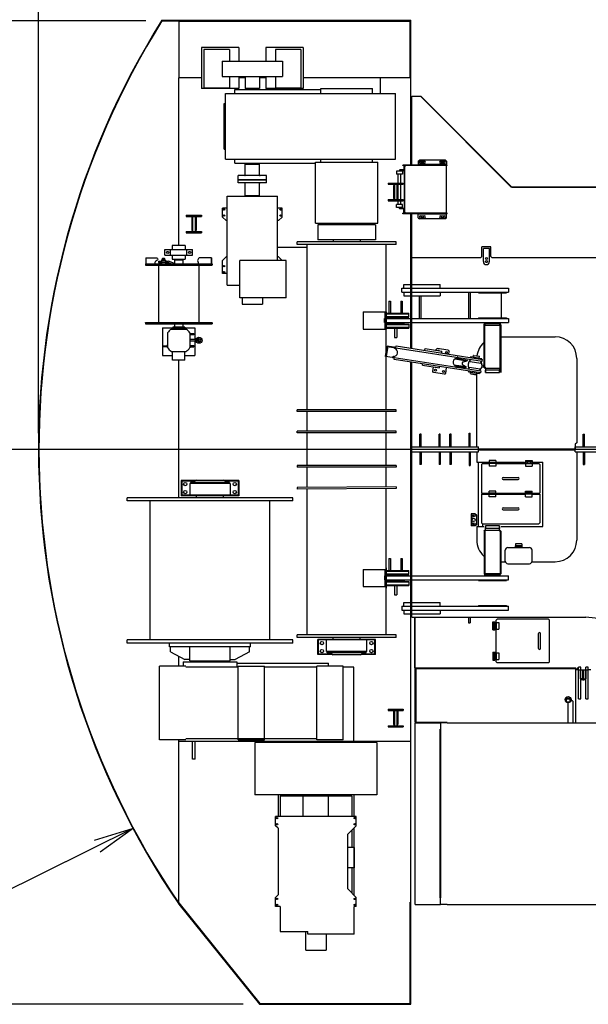
# Model space of a CAD drawing. Extents: x 4 to 424, y -16 to 281.
# Drawn here: x 156 to 184, y 207 to 256 of the extents above; entities that cross this region are included whole.
import ezdxf

# ---------------------------------------------------------------- set-up
doc = ezdxf.new("R2010")
doc.units = 0
doc.header["$LTSCALE"] = 20
doc.linetypes.add('CENTER', pattern=[2, 1.25, -0.25, 0.25, -0.25])
doc.layers.add('A0', color=7, linetype='CONTINUOUS')
doc.dimstyles.new('A004', dxfattribs={"dimtxt": 3.1, "dimasz": 2, "dimexe": 0.7, "dimexo": 0.8, "dimgap": 0.09, "dimtad": 1, "dimdec": 3, "dimlfac": 200, "dimdsep": 46, "dimtxsty": 'Standard', "dimcen": 0.09, "dimaunit": 1, "dimadec": 4, "dimazin": 2, "dimtfac": 0.903226, "dimtdec": 4, "dimtmove": 0, "dimatfit": 3, "dimfxl": 1, "dimtvp": 0.66129, "dimtolj": 1, "dimtzin": 0, "dimarcsym": 0})

msp = doc.modelspace()

# ---------------------------------------------------------------- linework, layer by layer
at = {"layer": 'A0', "color": 3, "linetype": 'Continuous'}
for p, q in [((157.024, 235.102), (157.024, 260.585)), ((162.343, 255.522), (151.451, 255.522)), ((163.135, 255.552), (163.974, 255.552)), ((163.143, 255.522), (163.974, 255.522)), ((163.974, 255.552), (175.474, 255.552)), ((163.974, 255.552), (163.974, 252.702)), ((163.974, 255.517), (175.439, 255.517)), ((175.439, 252.702), (175.439, 255.517)), ((175.474, 252.702), (175.474, 255.552)), ((165.109, 254.202), (165.109, 252.177)), ((166.949, 254.202), (165.109, 254.202)), ((166.949, 254.202), (166.949, 253.527)), ((170.139, 254.202), (168.299, 254.202)), ((168.299, 254.202), (168.299, 253.527)), ((170.139, 254.202), (170.139, 252.177)), ((165.224, 254.102), (165.224, 252.202)), ((166.484, 254.102), (165.224, 254.102)), ((166.484, 254.102), (166.484, 253.527)), ((170.024, 254.102), (168.764, 254.102)), ((168.764, 254.102), (168.764, 253.527)), ((170.024, 254.102), (170.024, 252.202)), ((166.124, 253.527), (169.124, 253.527)), ((166.124, 253.527), (166.124, 252.777)), ((169.124, 253.527), (169.124, 252.777)), ((165.109, 252.702), (163.974, 252.702)), ((163.974, 244.39), (163.974, 252.702)), ((165.109, 252.702), (163.974, 252.702)), ((163.974, 244.39), (163.974, 252.702)), ((166.124, 252.777), (169.124, 252.777)), ((166.484, 252.777), (166.484, 252.202)), ((166.949, 252.777), (166.949, 252.177)), ((167.274, 252.702), (166.949, 252.702)), ((167.274, 252.702), (166.949, 252.702)), ((167.274, 252.777), (167.274, 252.177)), ((167.974, 252.777), (167.974, 252.177)), ((168.299, 252.702), (167.974, 252.702)), ((168.299, 252.702), (167.974, 252.702)), ((168.299, 252.777), (168.299, 252.177)), ((168.764, 252.777), (168.764, 252.202)), ((175.474, 252.702), (170.139, 252.702)), ((175.474, 252.702), (170.139, 252.702)), ((173.974, 251.952), (173.974, 252.702)), ((175.474, 248.382), (175.474, 252.702)), ((175.474, 248.382), (175.474, 252.702)), ((165.224, 252.202), (166.484, 252.202)), ((168.764, 252.202), (170.024, 252.202)), ((166.949, 252.177), (165.109, 252.177)), ((166.299, 248.677), (166.299, 251.927)), ((166.299, 251.927), (174.724, 251.927)), ((166.754, 252.132), (171.014, 252.132)), ((166.754, 251.927), (166.754, 252.132)), ((167.974, 252.177), (167.274, 252.177)), ((167.461, 252.177), (167.461, 252.132)), ((167.786, 252.177), (167.786, 252.132)), ((170.139, 252.177), (168.299, 252.177)), ((171.014, 252.177), (173.584, 252.177)), ((171.014, 251.927), (171.014, 252.177)), ((173.584, 251.927), (173.584, 252.177)), ((174.724, 248.677), (174.724, 251.927)), ((175.524, 251.802), (175.974, 251.802)), ((175.524, 248.382), (175.524, 251.802)), ((175.958, 251.787), (180.458, 247.287)), ((175.974, 251.802), (180.474, 247.302)), ((166.229, 249.177), (166.229, 251.427)), ((166.229, 251.427), (166.299, 251.427)), ((166.229, 249.177), (166.299, 249.177)), ((166.299, 248.677), (174.724, 248.677)), ((166.754, 248.472), (166.754, 248.677)), ((166.754, 248.472), (170.749, 248.472)), ((167.274, 248.427), (167.974, 248.427)), ((167.274, 247.887), (167.274, 248.427)), ((167.461, 248.427), (167.461, 248.472)), ((167.786, 248.427), (167.786, 248.472)), ((167.974, 247.887), (167.974, 248.427)), ((170.749, 245.502), (170.749, 248.527)), ((170.749, 248.527), (173.849, 248.527)), ((171.014, 248.527), (171.014, 248.677)), ((173.584, 248.527), (173.584, 248.677)), ((173.849, 245.502), (173.849, 248.527)), ((177.274, 248.382), (175.074, 248.382)), ((175.074, 248.36), (175.074, 248.382)), ((177.274, 248.36), (175.074, 248.36)), ((175.134, 248.337), (175.134, 248.172)), ((175.164, 245.995), (175.164, 248.36)), ((175.18, 248.31), (175.164, 248.31)), ((175.18, 248.31), (175.23, 248.36)), ((175.18, 246.045), (175.18, 248.31)), ((175.849, 248.582), (175.899, 248.632)), ((175.849, 248.582), (175.849, 248.382)), ((177.249, 248.412), (175.849, 248.412)), ((177.199, 248.632), (175.899, 248.632)), ((175.949, 248.58), (176.149, 248.58)), ((175.949, 248.485), (176.149, 248.485)), ((176.949, 248.58), (177.149, 248.58)), ((176.949, 248.485), (177.149, 248.485)), ((177.199, 248.632), (177.249, 248.582)), ((177.249, 248.582), (177.249, 248.382)), ((177.249, 245.995), (177.249, 248.36)), ((177.274, 248.36), (177.274, 248.382)), ((168.324, 247.857), (166.924, 247.857)), ((166.924, 247.657), (166.924, 247.857)), ((168.324, 247.657), (168.324, 247.857)), ((174.772, 248.077), (174.772, 247.927)), ((175.072, 248.077), (174.772, 248.077)), ((175.072, 247.927), (174.772, 247.927)), ((174.854, 246.427), (174.854, 247.927)), ((174.914, 248.117), (174.914, 248.11)), ((174.914, 248.11), (175.164, 248.11)), ((175.101, 248.14), (174.936, 248.14)), ((174.99, 246.427), (174.99, 247.927)), ((175.072, 248.077), (175.072, 247.927)), ((168.324, 247.657), (166.924, 247.657)), ((166.924, 247.497), (166.924, 247.637)), ((168.324, 247.637), (166.924, 247.637)), ((168.324, 247.497), (166.924, 247.497)), ((167.274, 246.867), (167.274, 247.467)), ((167.974, 246.867), (167.974, 247.467)), ((168.324, 247.497), (168.324, 247.637)), ((174.349, 247.487), (174.349, 247.427)), ((174.349, 247.487), (175.099, 247.487)), ((174.349, 247.427), (175.099, 247.427)), ((174.616, 247.377), (174.616, 246.727)), ((174.616, 247.377), (174.661, 247.377)), ((174.661, 247.427), (174.661, 246.677)), ((174.786, 247.427), (174.786, 246.677)), ((174.786, 247.377), (174.831, 247.377)), ((174.831, 247.377), (174.831, 246.727)), ((175.099, 247.487), (175.099, 247.427)), ((166.374, 242.437), (166.374, 246.842)), ((166.374, 246.842), (168.874, 246.842)), ((167.274, 246.867), (167.974, 246.867)), ((167.424, 246.842), (167.424, 246.867)), ((167.824, 246.842), (167.824, 246.867)), ((168.874, 243.647), (168.874, 246.842)), ((180.464, 247.28), (206.514, 247.28)), ((180.474, 247.302), (206.524, 247.302)), ((174.349, 246.677), (175.099, 246.677)), ((174.349, 246.677), (174.349, 246.617)), ((174.349, 246.617), (175.099, 246.617)), ((174.616, 246.727), (174.661, 246.727)), ((174.772, 246.277), (174.772, 246.427)), ((175.072, 246.427), (174.772, 246.427)), ((174.786, 246.727), (174.831, 246.727)), ((175.072, 246.277), (175.072, 246.427)), ((175.099, 246.677), (175.099, 246.617)), ((164.349, 245.892), (164.349, 245.832)), ((164.349, 245.892), (165.099, 245.892)), ((165.099, 245.892), (165.099, 245.832)), ((166.149, 245.802), (166.149, 246.252)), ((166.374, 246.252), (166.149, 246.252)), ((169.099, 246.252), (168.874, 246.252)), ((169.099, 245.802), (169.099, 246.252)), ((175.072, 246.277), (174.772, 246.277)), ((174.914, 246.237), (174.914, 246.245)), ((174.914, 246.245), (175.164, 246.245)), ((175.101, 246.215), (174.936, 246.215)), ((177.274, 245.995), (175.074, 245.995)), ((175.074, 245.972), (175.074, 245.995)), ((177.274, 245.972), (175.074, 245.972)), ((175.134, 246.017), (175.134, 246.182)), ((175.18, 246.045), (175.164, 246.045)), ((175.18, 246.045), (175.23, 245.995)), ((175.474, 239.306), (175.474, 245.972)), ((175.474, 239.306), (175.474, 245.972)), ((175.524, 239.298), (175.524, 245.972)), ((175.849, 245.772), (175.849, 245.972)), ((177.249, 245.942), (175.849, 245.942)), ((175.949, 245.87), (176.149, 245.87)), ((176.949, 245.87), (177.149, 245.87)), ((177.249, 245.772), (177.249, 245.972)), ((177.274, 245.972), (177.274, 245.995)), ((164.349, 245.832), (165.099, 245.832)), ((164.616, 245.782), (164.616, 245.132)), ((164.616, 245.782), (164.661, 245.782)), ((164.661, 245.832), (164.661, 245.082)), ((164.786, 245.832), (164.786, 245.082)), ((164.786, 245.782), (164.831, 245.782)), ((164.831, 245.782), (164.831, 245.132)), ((166.324, 245.627), (166.149, 245.802)), ((166.374, 245.627), (166.324, 245.627)), ((168.924, 245.627), (168.874, 245.627)), ((168.924, 245.627), (169.099, 245.802)), ((170.749, 245.502), (173.849, 245.502)), ((170.874, 245.427), (170.874, 244.677)), ((173.724, 245.427), (170.874, 245.427)), ((173.724, 245.427), (173.724, 244.677)), ((175.849, 245.772), (175.899, 245.722)), ((177.199, 245.722), (175.899, 245.722)), ((175.949, 245.775), (176.149, 245.775)), ((176.949, 245.775), (177.149, 245.775)), ((177.199, 245.722), (177.249, 245.772)), ((164.349, 245.082), (165.099, 245.082)), ((164.349, 245.082), (164.349, 245.022)), ((164.349, 245.022), (165.099, 245.022)), ((164.616, 245.132), (164.661, 245.132)), ((164.786, 245.132), (164.831, 245.132)), ((165.099, 245.082), (165.099, 245.022)), ((169.849, 244.452), (169.849, 244.577)), ((174.749, 244.577), (169.849, 244.577)), ((174.749, 244.452), (169.849, 244.452)), ((170.341, 236.252), (170.341, 244.452)), ((173.724, 244.677), (170.874, 244.677)), ((171.624, 244.677), (171.624, 244.577)), ((172.974, 244.677), (172.974, 244.577)), ((174.256, 239.111), (174.256, 244.452)), ((174.749, 244.452), (174.749, 244.577)), ((164.299, 244.39), (163.649, 244.39)), ((163.649, 244.39), (163.649, 244.19)), ((163.649, 243.915), (163.649, 243.715)), ((164.299, 244.39), (164.299, 244.19)), ((164.299, 243.915), (164.299, 243.715)), ((170.341, 244.302), (168.874, 244.302)), ((178.999, 243.847), (178.999, 244.322)), ((179.449, 244.322), (178.999, 244.322)), ((179.074, 243.597), (179.074, 244.247)), ((179.374, 244.247), (179.074, 244.247)), ((179.374, 243.597), (179.374, 244.247)), ((179.449, 243.847), (179.449, 244.322)), ((162.324, 243.487), (162.329, 243.492)), ((162.324, 243.487), (162.324, 243.432)), ((162.324, 243.432), (162.329, 243.427)), ((162.329, 243.492), (165.624, 243.492)), ((162.329, 243.427), (165.624, 243.427)), ((162.349, 243.792), (162.895, 243.792)), ((162.349, 243.792), (162.349, 243.492)), ((162.969, 243.419), (162.969, 240.585)), ((162.974, 243.615), (162.974, 243.552)), ((162.974, 243.615), (163.124, 243.615)), ((162.974, 243.552), (163.124, 243.552)), ((163.124, 243.675), (163.324, 243.675)), ((163.124, 243.675), (163.124, 243.595)), ((163.124, 243.595), (163.324, 243.595)), ((163.124, 243.572), (163.324, 243.572)), ((163.124, 243.572), (163.124, 243.492)), ((163.154, 243.695), (163.154, 243.735)), ((163.154, 243.695), (163.294, 243.695)), ((163.154, 243.675), (163.154, 243.695)), ((163.276, 243.745), (163.172, 243.745)), ((163.189, 243.735), (163.189, 243.695)), ((163.258, 243.735), (163.258, 243.695)), ((163.293, 243.695), (163.293, 243.735)), ((163.294, 243.695), (163.294, 243.675)), ((163.324, 243.675), (163.324, 243.595)), ((163.324, 243.615), (163.472, 243.615)), ((163.324, 243.572), (163.324, 243.492)), ((163.324, 243.552), (163.469, 243.552)), ((163.469, 243.552), (163.633, 243.492)), ((163.761, 243.51), (163.472, 243.615)), ((163.649, 243.715), (164.299, 243.715)), ((163.761, 243.684), (163.764, 243.687)), ((163.761, 243.687), (163.761, 243.487)), ((163.761, 243.684), (163.761, 243.492)), ((163.764, 243.687), (164.186, 243.687)), ((163.786, 243.697), (163.786, 243.715)), ((163.786, 243.715), (163.786, 243.695)), ((164.161, 243.697), (164.161, 243.715)), ((164.161, 243.695), (164.161, 243.715)), ((164.186, 243.687), (164.186, 243.492)), ((164.186, 243.687), (164.186, 243.487)), ((164.979, 243.419), (164.979, 240.585)), ((165.599, 243.792), (164.983, 243.792)), ((165.576, 243.792), (165.576, 243.492)), ((165.599, 243.792), (165.599, 243.492)), ((165.624, 243.487), (165.619, 243.492)), ((165.624, 243.432), (165.619, 243.427)), ((165.624, 243.487), (165.624, 243.432)), ((166.149, 243.652), (166.324, 243.827)), ((166.149, 243.002), (166.149, 243.652)), ((166.374, 243.827), (166.324, 243.827)), ((166.999, 241.797), (166.999, 243.647)), ((169.299, 243.647), (166.999, 243.647)), ((168.924, 243.827), (168.874, 243.827)), ((169.099, 243.652), (168.924, 243.827)), ((169.099, 243.647), (169.099, 243.652)), ((169.299, 241.797), (169.299, 243.647)), ((175.524, 242.457), (175.524, 243.872)), ((175.524, 243.797), (178.949, 243.797)), ((178.999, 243.847), (178.949, 243.797)), ((179.499, 243.797), (179.449, 243.847)), ((179.499, 243.797), (184.949, 243.797)), ((166.374, 243.002), (166.149, 243.002)), ((175.124, 242.277), (175.124, 242.457)), ((175.124, 242.457), (176.924, 242.457)), ((176.924, 242.277), (176.924, 242.457)), ((166.374, 242.437), (166.999, 242.437)), ((175.024, 242.277), (180.324, 242.277)), ((175.024, 242.077), (175.024, 242.277)), ((175.024, 242.077), (180.324, 242.077)), ((175.124, 242.077), (175.124, 241.897)), ((176.924, 242.077), (176.924, 241.897)), ((178.354, 240.777), (178.354, 242.077)), ((178.434, 240.777), (178.434, 242.077)), ((178.824, 242.047), (178.824, 242.077)), ((178.824, 242.047), (180.224, 242.047)), ((179.974, 240.807), (179.974, 242.047)), ((180.224, 242.047), (180.224, 242.077)), ((180.324, 242.277), (180.324, 242.077)), ((169.299, 241.797), (166.999, 241.797)), ((167.124, 241.797), (167.124, 241.497)), ((167.124, 241.497), (168.124, 241.497)), ((168.124, 241.797), (168.124, 241.497)), ((174.394, 241.637), (174.394, 241.012)), ((174.394, 241.637), (174.474, 241.637)), ((174.474, 241.637), (174.474, 241.012)), ((174.974, 241.637), (174.974, 241.012)), ((174.974, 241.637), (175.054, 241.637)), ((175.054, 241.637), (175.054, 241.012)), ((175.124, 241.897), (176.924, 241.897)), ((175.524, 240.777), (175.524, 241.897)), ((175.914, 240.777), (175.914, 241.897)), ((175.994, 240.777), (175.994, 241.897)), ((173.112, 241.102), (174.258, 241.102)), ((173.112, 241.102), (173.112, 240.252)), ((174.191, 241.102), (174.191, 240.252)), ((174.256, 241.052), (175.374, 241.052)), ((174.258, 241.102), (174.258, 240.252)), ((174.258, 241.012), (175.374, 241.012)), ((175.374, 240.872), (175.374, 241.052)), ((175.374, 240.852), (175.374, 241.012)), ((162.324, 240.572), (162.329, 240.577)), ((162.324, 240.572), (162.324, 240.517)), ((162.324, 240.517), (162.329, 240.512)), ((162.329, 240.577), (165.624, 240.577)), ((162.329, 240.512), (165.624, 240.512)), ((163.761, 240.512), (163.761, 240.35)), ((164.186, 240.512), (164.186, 240.347)), ((165.624, 240.572), (165.619, 240.577)), ((165.624, 240.517), (165.619, 240.512)), ((165.624, 240.572), (165.624, 240.517)), ((174.174, 240.777), (180.324, 240.777)), ((174.174, 240.577), (174.174, 240.777)), ((174.174, 240.577), (180.324, 240.577)), ((174.256, 240.872), (175.374, 240.872)), ((174.258, 240.852), (175.374, 240.852)), ((174.258, 240.502), (175.374, 240.502)), ((174.299, 240.837), (175.149, 240.837)), ((174.299, 240.777), (174.299, 240.837)), ((174.299, 240.517), (174.299, 240.577)), ((174.299, 240.517), (175.149, 240.517)), ((175.149, 240.777), (175.149, 240.837)), ((175.149, 240.517), (175.149, 240.577)), ((175.374, 240.502), (175.374, 240.342)), ((175.524, 239.298), (175.524, 240.577)), ((178.824, 240.807), (178.824, 240.777)), ((178.824, 240.807), (180.224, 240.807)), ((179.118, 240.477), (179.152, 240.527)), ((179.141, 240.477), (179.175, 240.527)), ((179.149, 240.577), (179.149, 240.452)), ((179.154, 240.527), (179.896, 240.527)), ((179.174, 240.577), (179.874, 240.577)), ((179.174, 240.527), (179.174, 240.577)), ((179.907, 240.477), (179.873, 240.527)), ((179.874, 240.527), (179.874, 240.577)), ((179.93, 240.477), (179.896, 240.527)), ((179.899, 240.577), (179.899, 240.452)), ((180.224, 240.807), (180.224, 240.777)), ((180.324, 240.777), (180.324, 240.577)), ((163.761, 240.35), (163.764, 240.347)), ((173.112, 240.252), (174.258, 240.252)), ((174.256, 240.482), (175.374, 240.482)), ((174.256, 240.302), (175.374, 240.302)), ((174.258, 240.342), (175.374, 240.342)), ((174.669, 240.342), (174.669, 239.842)), ((174.779, 240.342), (174.779, 239.842)), ((175.374, 240.482), (175.374, 240.302)), ((179.141, 240.477), (179.118, 240.477)), ((179.118, 238.367), (179.118, 240.477)), ((179.141, 238.367), (179.141, 240.477)), ((179.149, 240.452), (179.899, 240.452)), ((179.907, 238.367), (179.907, 240.477)), ((179.907, 240.477), (179.93, 240.477)), ((179.93, 238.367), (179.93, 240.477)), ((179.953, 238.102), (179.953, 240.452)), ((164.834, 239.742), (164.529, 239.742)), ((164.834, 239.662), (164.529, 239.662)), ((174.669, 239.842), (174.779, 239.842)), ((179.953, 239.877), (182.624, 239.877)), ((174.224, 238.902), (174.302, 239.408)), ((174.253, 238.914), (174.327, 239.388)), ((174.275, 238.91), (174.348, 239.385)), ((174.3, 239.392), (179.018, 238.658)), ((174.741, 239.34), (174.302, 239.408)), ((174.662, 239.346), (174.658, 239.32)), ((174.738, 239.324), (174.753, 239.418)), ((174.753, 239.418), (179.033, 238.752)), ((176.169, 239.212), (176.182, 239.291)), ((176.182, 239.296), (177.022, 239.165)), ((176.726, 239.211), (176.732, 239.249)), ((176.789, 239.291), (176.732, 239.249)), ((177.332, 239.206), (176.789, 239.291)), ((177.009, 239.081), (177.022, 239.16)), ((177.332, 239.206), (177.374, 239.149)), ((177.353, 239.013), (177.374, 239.149)), ((163.974, 231.902), (163.974, 238.707)), ((163.974, 231.902), (163.974, 238.707)), ((174.662, 238.834), (174.224, 238.902)), ((174.226, 238.918), (178.944, 238.184)), ((174.256, 236.252), (174.256, 238.897)), ((174.585, 238.852), (174.589, 238.878)), ((174.65, 238.756), (174.664, 238.85)), ((178.93, 238.09), (174.65, 238.756)), ((175.474, 219.827), (175.474, 238.628)), ((175.474, 219.827), (175.474, 238.628)), ((175.524, 228.027), (175.524, 238.62)), ((175.524, 225.977), (175.524, 238.62)), ((177.657, 238.774), (178.259, 238.68)), ((177.738, 238.807), (178.274, 238.723)), ((177.809, 238.856), (177.805, 238.83)), ((178.084, 238.636), (178.246, 238.674)), ((178.274, 238.723), (178.271, 238.701)), ((178.411, 238.657), (178.425, 238.751)), ((178.411, 238.657), (178.954, 238.572)), ((178.44, 238.844), (178.447, 238.889)), ((178.447, 238.889), (178.99, 238.804)), ((178.593, 238.95), (178.581, 238.941)), ((178.593, 238.95), (178.87, 238.907)), ((178.87, 238.907), (178.878, 238.895)), ((178.954, 238.572), (178.969, 238.666)), ((178.983, 238.76), (178.99, 238.804)), ((179.018, 238.658), (179.033, 238.752)), ((183.699, 238.802), (183.699, 234.627)), ((176.053, 238.462), (176.064, 238.535)), ((176.053, 238.462), (176.893, 238.331)), ((176.563, 238.162), (176.596, 238.377)), ((176.604, 238.105), (176.563, 238.162)), ((177.148, 238.02), (176.604, 238.105)), ((176.893, 238.331), (176.904, 238.404)), ((177.148, 238.02), (177.205, 238.062)), ((177.205, 238.062), (177.25, 238.351)), ((177.612, 238.487), (178.214, 238.394)), ((177.723, 238.425), (178.216, 238.348)), ((177.732, 238.362), (177.737, 238.388)), ((178.061, 238.489), (178.204, 238.404)), ((178.216, 238.348), (178.22, 238.371)), ((178.337, 238.182), (178.33, 238.138)), ((178.33, 238.138), (178.874, 238.053)), ((178.366, 238.37), (178.352, 238.276)), ((178.366, 238.37), (178.91, 238.286)), ((178.749, 234.427), (178.749, 238.065)), ((178.88, 238.098), (178.874, 238.053)), ((178.91, 238.286), (178.895, 238.192)), ((178.944, 238.184), (178.93, 238.09)), ((179.072, 238.356), (178.998, 238.368)), ((179.088, 238.455), (179.014, 238.467)), ((179.072, 238.356), (179.088, 238.455)), ((179.118, 238.367), (179.152, 238.317)), ((179.141, 238.367), (179.118, 238.367)), ((179.141, 238.367), (179.175, 238.317)), ((179.152, 238.317), (179.896, 238.317)), ((179.174, 238.317), (179.174, 238.097)), ((179.874, 238.222), (179.174, 238.222)), ((179.174, 238.097), (179.174, 238.222)), ((179.174, 238.097), (179.874, 238.097)), ((179.907, 238.367), (179.873, 238.317)), ((179.874, 238.317), (179.874, 238.097)), ((179.874, 238.097), (179.874, 238.222)), ((179.93, 238.367), (179.896, 238.317)), ((179.907, 238.367), (179.93, 238.367)), ((178.442, 238.047), (178.739, 238.001)), ((178.451, 238.036), (178.727, 237.993)), ((178.727, 237.993), (178.739, 238.001)), ((169.849, 236.172), (169.849, 236.252)), ((174.749, 236.252), (169.849, 236.252)), ((174.749, 236.172), (169.849, 236.172)), ((170.341, 235.192), (170.341, 236.172)), ((174.256, 235.192), (174.256, 236.172)), ((174.749, 236.172), (174.749, 236.252)), ((169.849, 235.112), (169.849, 235.192)), ((174.749, 235.192), (169.849, 235.192)), ((174.749, 235.112), (174.749, 235.192)), ((174.749, 235.112), (169.849, 235.112)), ((170.341, 233.492), (170.341, 235.112)), ((174.256, 233.492), (174.256, 235.112)), ((175.924, 234.427), (175.924, 235.052)), ((175.984, 235.052), (175.924, 235.052)), ((175.984, 234.427), (175.984, 235.052)), ((176.879, 234.427), (176.879, 235.052)), ((176.939, 235.052), (176.879, 235.052)), ((176.939, 234.427), (176.939, 235.052)), ((177.409, 234.427), (177.409, 235.052)), ((177.469, 235.052), (177.409, 235.052)), ((177.469, 234.427), (177.469, 235.052)), ((178.364, 234.427), (178.364, 235.102)), ((178.364, 235.102), (178.424, 235.102)), ((178.424, 234.427), (178.424, 235.102)), ((184.024, 234.427), (184.024, 235.052)), ((184.024, 235.052), (184.084, 235.052)), ((184.084, 234.427), (184.084, 235.052)), ((175.524, 234.427), (178.824, 234.427)), ((175.524, 234.302), (178.824, 234.302)), ((175.524, 234.177), (178.824, 234.177)), ((175.924, 234.177), (175.924, 233.552)), ((175.984, 234.177), (175.984, 233.552)), ((176.879, 234.177), (176.879, 233.552)), ((176.939, 234.177), (176.939, 233.552)), ((177.409, 234.177), (177.409, 233.552)), ((177.469, 234.177), (177.469, 233.552)), ((178.364, 234.177), (178.364, 233.502)), ((178.424, 234.177), (178.424, 233.502)), ((178.749, 234.177), (178.749, 233.662)), ((178.824, 234.177), (178.824, 234.427)), ((178.824, 234.327), (183.624, 234.327)), ((178.824, 234.277), (183.624, 234.277)), ((183.699, 234.627), (183.624, 234.552)), ((183.624, 234.552), (183.624, 234.327)), ((183.624, 234.177), (183.624, 234.427)), ((183.624, 234.427), (189.841, 234.427)), ((183.624, 234.302), (189.839, 234.302)), ((183.624, 234.177), (189.859, 234.177)), ((183.699, 234.177), (183.699, 229.802)), ((184.024, 234.177), (184.024, 233.552)), ((184.084, 234.177), (184.084, 233.552)), ((178.749, 233.662), (179.411, 233.662)), ((178.824, 230.477), (178.824, 233.662)), ((179.044, 233.602), (179.044, 233.662)), ((179.361, 233.747), (179.361, 233.467)), ((179.686, 233.747), (179.361, 233.747)), ((179.636, 233.662), (181.111, 233.662)), ((179.686, 233.747), (179.686, 233.467)), ((181.161, 233.747), (181.161, 233.467)), ((181.161, 233.747), (181.486, 233.747)), ((181.486, 233.747), (181.486, 233.467)), ((181.486, 233.662), (182.024, 233.662)), ((182.024, 230.477), (182.024, 233.662)), ((169.849, 233.492), (169.849, 233.412)), ((174.749, 233.492), (169.849, 233.492)), ((174.749, 233.412), (169.849, 233.412)), ((170.341, 232.407), (170.341, 233.412)), ((174.256, 232.432), (174.256, 233.412)), ((174.749, 233.492), (174.749, 233.412)), ((175.984, 233.552), (175.924, 233.552)), ((176.939, 233.552), (176.879, 233.552)), ((177.469, 233.552), (177.409, 233.552)), ((178.364, 233.502), (178.424, 233.502)), ((179.024, 233.602), (178.974, 233.552)), ((178.974, 233.552), (178.974, 232.127)), ((179.024, 233.602), (179.356, 233.602)), ((179.361, 233.66), (179.686, 233.66)), ((179.686, 233.595), (179.361, 233.595)), ((179.686, 233.467), (179.361, 233.467)), ((179.436, 233.66), (179.436, 233.595)), ((179.611, 233.66), (179.611, 233.595)), ((179.691, 233.602), (181.156, 233.602)), ((181.486, 233.66), (181.161, 233.66)), ((181.161, 233.595), (181.486, 233.595)), ((181.161, 233.467), (181.486, 233.467)), ((181.236, 233.66), (181.236, 233.595)), ((181.411, 233.66), (181.411, 233.595)), ((181.491, 233.602), (181.824, 233.602)), ((181.824, 233.602), (181.874, 233.552)), ((181.874, 233.552), (181.874, 232.127)), ((184.024, 233.552), (184.084, 233.552)), ((164.099, 232.752), (164.099, 232.002)), ((164.801, 232.752), (164.099, 232.752)), ((164.124, 232.727), (164.124, 232.027)), ((164.771, 232.727), (164.124, 232.727)), ((164.842, 232.762), (166.206, 232.762)), ((166.949, 232.752), (166.247, 232.752)), ((166.924, 232.727), (166.277, 232.727)), ((166.924, 232.727), (166.924, 232.027)), ((166.949, 232.752), (166.949, 232.002)), ((180.049, 232.902), (180.799, 232.902)), ((180.049, 232.802), (180.799, 232.802)), ((164.524, 232.602), (164.524, 232.027)), ((166.524, 232.602), (164.524, 232.602)), ((164.554, 232.662), (164.554, 232.602)), ((166.494, 232.662), (164.554, 232.662)), ((166.494, 232.662), (166.494, 232.602)), ((166.524, 232.602), (166.524, 232.027)), ((174.749, 232.432), (169.849, 232.407)), ((169.849, 232.407), (169.849, 232.327)), ((174.749, 232.352), (169.849, 232.327)), ((170.341, 225.102), (170.341, 232.327)), ((174.256, 225.102), (174.256, 232.352)), ((174.749, 232.432), (174.749, 232.352)), ((179.686, 232.222), (179.361, 232.222)), ((179.361, 231.942), (179.361, 232.222)), ((179.686, 231.942), (179.686, 232.222)), ((181.161, 232.222), (181.486, 232.222)), ((181.161, 231.942), (181.161, 232.222)), ((181.486, 231.942), (181.486, 232.222)), ((161.424, 231.744), (161.424, 231.902)), ((169.624, 231.902), (161.424, 231.902)), ((169.624, 231.744), (161.424, 231.744)), ((162.559, 224.861), (162.559, 231.744)), ((166.949, 232.002), (164.099, 232.002)), ((166.924, 232.027), (164.124, 232.027)), ((164.849, 231.902), (164.849, 232.027)), ((166.199, 231.902), (166.199, 232.027)), ((168.489, 224.861), (168.489, 231.744)), ((169.624, 231.744), (169.624, 231.902)), ((178.974, 232.127), (179.356, 232.127)), ((178.974, 232.077), (178.974, 230.652)), ((178.974, 232.077), (179.356, 232.077)), ((179.044, 232.077), (179.044, 232.127)), ((179.361, 232.135), (179.686, 232.135)), ((179.361, 232.07), (179.686, 232.07)), ((179.686, 231.942), (179.361, 231.942)), ((179.436, 232.07), (179.436, 232.135)), ((179.611, 232.07), (179.611, 232.135)), ((179.691, 232.127), (181.156, 232.127)), ((179.691, 232.077), (181.156, 232.077)), ((181.486, 232.135), (181.161, 232.135)), ((181.486, 232.07), (181.161, 232.07)), ((181.161, 231.942), (181.486, 231.942)), ((181.236, 232.07), (181.236, 232.135)), ((181.411, 232.07), (181.411, 232.135)), ((181.491, 232.127), (181.874, 232.127)), ((181.491, 232.077), (181.874, 232.077)), ((181.874, 232.077), (181.874, 230.652)), ((180.049, 231.402), (180.799, 231.402)), ((180.049, 231.302), (180.799, 231.302)), ((178.674, 231.102), (178.474, 231.102)), ((178.474, 231.102), (178.474, 230.502)), ((178.504, 231.102), (178.504, 230.502)), ((178.674, 231.102), (178.724, 231.052)), ((178.724, 231.052), (178.724, 230.552)), ((178.674, 230.502), (178.474, 230.502)), ((178.724, 230.552), (178.674, 230.502)), ((178.749, 230.477), (178.749, 229.802)), ((178.749, 230.477), (179.094, 230.477)), ((178.974, 230.652), (179.024, 230.602)), ((179.024, 230.602), (181.824, 230.602)), ((179.044, 230.477), (179.044, 230.602)), ((179.118, 230.237), (179.152, 230.287)), ((179.141, 230.237), (179.175, 230.287)), ((179.152, 230.287), (179.896, 230.287)), ((179.874, 230.507), (179.174, 230.507)), ((179.174, 230.507), (179.174, 230.382)), ((179.174, 230.287), (179.174, 230.507)), ((179.874, 230.382), (179.174, 230.382)), ((179.907, 230.237), (179.873, 230.287)), ((179.874, 230.507), (179.874, 230.382)), ((179.874, 230.287), (179.874, 230.507)), ((179.93, 230.237), (179.896, 230.287)), ((179.953, 230.477), (182.024, 230.477)), ((181.874, 230.652), (181.824, 230.602)), ((179.118, 230.237), (179.118, 228.127)), ((179.141, 230.237), (179.118, 230.237)), ((179.141, 230.237), (179.141, 228.127)), ((179.907, 230.237), (179.907, 228.127)), ((179.907, 230.237), (179.93, 230.237)), ((179.93, 230.237), (179.93, 228.127)), ((180.161, 228.756), (180.161, 229.308)), ((180.286, 229.433), (181.361, 229.433)), ((180.986, 229.609), (180.661, 229.609)), ((180.661, 229.609), (180.661, 229.433)), ((180.986, 229.521), (180.661, 229.521)), ((180.986, 229.456), (180.661, 229.456)), ((180.741, 229.456), (180.741, 229.521)), ((180.906, 229.456), (180.906, 229.521)), ((180.986, 229.609), (180.986, 229.433)), ((181.486, 228.756), (181.486, 229.308)), ((174.394, 228.887), (174.394, 228.262)), ((174.394, 228.887), (174.474, 228.887)), ((174.474, 228.887), (174.474, 228.262)), ((174.974, 228.887), (174.974, 228.262)), ((174.974, 228.887), (175.054, 228.887)), ((175.054, 228.887), (175.054, 228.262)), ((173.112, 228.352), (173.112, 227.502)), ((173.112, 228.352), (174.258, 228.352)), ((174.191, 228.352), (174.191, 227.502)), ((174.256, 228.302), (175.374, 228.302)), ((174.258, 228.352), (174.258, 227.502)), ((174.264, 227.427), (174.264, 228.427)), ((175.374, 228.122), (175.374, 228.302)), ((179.953, 228.727), (180.165, 228.727)), ((180.286, 228.631), (181.361, 228.631)), ((181.483, 228.727), (182.624, 228.727)), ((174.174, 228.027), (180.324, 228.027)), ((174.174, 228.027), (174.174, 227.827)), ((174.174, 227.827), (180.324, 227.827)), ((174.256, 228.122), (175.374, 228.122)), ((174.258, 228.262), (175.374, 228.262)), ((174.258, 228.102), (175.374, 228.102)), ((174.299, 228.087), (175.149, 228.087)), ((174.299, 228.087), (174.299, 228.027)), ((174.299, 227.827), (174.299, 227.767)), ((175.149, 228.087), (175.149, 228.027)), ((175.149, 227.827), (175.149, 227.767)), ((175.374, 228.102), (175.374, 228.262)), ((175.524, 226.707), (175.524, 227.827)), ((178.824, 227.797), (178.824, 227.827)), ((179.118, 228.127), (179.152, 228.077)), ((179.141, 228.127), (179.118, 228.127)), ((179.141, 228.127), (179.175, 228.077)), ((179.149, 228.152), (179.899, 228.152)), ((179.149, 228.027), (179.149, 228.152)), ((179.154, 228.077), (179.896, 228.077)), ((179.174, 228.077), (179.174, 228.027)), ((179.174, 228.027), (179.874, 228.027)), ((179.907, 228.127), (179.873, 228.077)), ((179.874, 228.077), (179.874, 228.027)), ((179.93, 228.127), (179.896, 228.077)), ((179.899, 228.027), (179.899, 228.152)), ((179.907, 228.127), (179.93, 228.127)), ((180.224, 227.797), (180.224, 227.827)), ((180.324, 227.827), (180.324, 228.027)), ((173.112, 227.502), (174.258, 227.502)), ((174.256, 227.732), (175.374, 227.732)), ((174.256, 227.552), (175.374, 227.552)), ((174.258, 227.752), (175.374, 227.752)), ((174.258, 227.592), (175.374, 227.592)), ((174.299, 227.767), (175.149, 227.767)), ((174.669, 227.592), (174.669, 227.092)), ((174.779, 227.592), (174.779, 227.092)), ((175.374, 227.752), (175.374, 227.592)), ((175.374, 227.732), (175.374, 227.552)), ((178.824, 227.797), (180.224, 227.797)), ((174.669, 227.092), (174.779, 227.092)), ((175.024, 226.527), (180.324, 226.527)), ((175.024, 226.527), (175.024, 226.327)), ((175.124, 226.707), (176.924, 226.707)), ((175.124, 226.527), (175.124, 226.707)), ((176.924, 226.527), (176.924, 226.707)), ((178.824, 226.557), (178.824, 226.527)), ((178.824, 226.557), (180.224, 226.557)), ((180.224, 226.557), (180.224, 226.527)), ((180.324, 226.327), (180.324, 226.527)), ((175.024, 226.327), (180.324, 226.327)), ((175.124, 226.327), (175.124, 226.147)), ((175.124, 226.147), (176.924, 226.147)), ((175.524, 225.977), (175.524, 226.147)), ((175.524, 225.977), (184.152, 225.977)), ((175.669, 223.477), (175.669, 225.977)), ((175.699, 223.477), (175.699, 225.977)), ((176.924, 226.327), (176.924, 226.147)), ((178.329, 225.977), (178.329, 225.707)), ((178.424, 225.977), (178.424, 225.707)), ((179.699, 225.827), (179.749, 225.877)), ((182.299, 225.877), (179.749, 225.877)), ((182.299, 225.877), (182.349, 225.827)), ((192.697, 225.067), (184.152, 225.977)), ((178.329, 225.707), (178.424, 225.707)), ((179.539, 225.752), (179.639, 225.752)), ((179.539, 225.352), (179.539, 225.752)), ((179.554, 225.715), (179.834, 225.715)), ((179.554, 225.715), (179.554, 225.39)), ((179.554, 225.39), (179.834, 225.39)), ((179.639, 225.352), (179.639, 225.752)), ((179.641, 225.39), (179.641, 225.715)), ((179.641, 225.64), (179.706, 225.64)), ((179.641, 225.465), (179.706, 225.465)), ((179.674, 225.715), (179.674, 225.39)), ((179.699, 225.715), (179.699, 225.827)), ((179.699, 224.215), (179.699, 225.39)), ((179.706, 225.715), (179.706, 225.39)), ((179.834, 225.715), (179.834, 225.39)), ((182.349, 223.777), (182.349, 225.827)), ((169.849, 224.977), (169.849, 225.102)), ((174.749, 225.102), (169.849, 225.102)), ((174.749, 224.977), (169.849, 224.977)), ((171.624, 224.852), (171.624, 224.977)), ((172.974, 224.852), (172.974, 224.977)), ((174.749, 224.977), (174.749, 225.102)), ((179.539, 225.352), (179.639, 225.352)), ((181.799, 224.427), (181.799, 225.177)), ((181.899, 224.427), (181.899, 225.177)), ((161.424, 224.702), (161.424, 224.861)), ((169.624, 224.861), (161.424, 224.861)), ((169.624, 224.702), (161.424, 224.702)), ((163.524, 224.517), (163.524, 224.702)), ((167.524, 224.517), (163.524, 224.517)), ((163.574, 224.267), (163.574, 224.517)), ((164.524, 223.827), (164.524, 224.517)), ((166.524, 223.827), (166.524, 224.517)), ((167.474, 224.267), (167.474, 224.517)), ((167.524, 224.517), (167.524, 224.702)), ((169.624, 224.702), (169.624, 224.861)), ((170.874, 224.127), (170.874, 224.877)), ((173.724, 224.877), (170.874, 224.877)), ((170.899, 224.152), (170.899, 224.852)), ((173.699, 224.852), (170.899, 224.852)), ((171.299, 224.277), (171.299, 224.852)), ((173.299, 224.277), (173.299, 224.852)), ((173.699, 224.152), (173.699, 224.852)), ((173.724, 224.127), (173.724, 224.877)), ((163.574, 224.267), (164.274, 223.892)), ((163.974, 223.552), (163.974, 224.053)), ((163.974, 223.552), (163.974, 224.053)), ((167.474, 224.267), (166.774, 223.892)), ((171.576, 224.127), (170.874, 224.127)), ((171.546, 224.152), (170.899, 224.152)), ((173.299, 224.277), (171.299, 224.277)), ((171.329, 224.217), (171.329, 224.277)), ((173.269, 224.217), (171.329, 224.217)), ((172.981, 224.117), (171.617, 224.117)), ((173.724, 224.127), (173.022, 224.127)), ((173.699, 224.152), (173.052, 224.152)), ((173.269, 224.217), (173.269, 224.277)), ((179.539, 224.252), (179.639, 224.252)), ((179.539, 224.252), (179.539, 223.852)), ((179.554, 224.215), (179.834, 224.215)), ((179.554, 224.215), (179.554, 223.89)), ((179.639, 224.252), (179.639, 223.852)), ((179.641, 223.89), (179.641, 224.215)), ((179.641, 224.14), (179.706, 224.14)), ((179.641, 223.965), (179.706, 223.965)), ((179.706, 224.215), (179.706, 223.89)), ((179.834, 224.215), (179.834, 223.89)), ((163.024, 219.902), (163.024, 223.552)), ((164.324, 223.552), (163.024, 223.552)), ((164.524, 223.892), (164.274, 223.892)), ((166.924, 223.502), (164.324, 223.502)), ((166.524, 223.892), (166.774, 223.892)), ((166.924, 219.902), (166.924, 223.552)), ((166.924, 223.552), (168.224, 223.552)), ((168.224, 219.902), (168.224, 223.552)), ((170.824, 223.502), (168.224, 223.502)), ((170.824, 219.902), (170.824, 223.552)), ((172.124, 223.552), (170.824, 223.552)), ((172.124, 219.902), (172.124, 223.552)), ((172.649, 223.502), (172.124, 223.502)), ((172.649, 219.827), (172.649, 223.502)), ((175.699, 223.477), (183.649, 223.477)), ((175.699, 220.777), (175.699, 223.477)), ((175.729, 223.447), (183.649, 223.447)), ((175.729, 223.447), (175.729, 220.777)), ((179.539, 223.852), (179.639, 223.852)), ((179.554, 223.89), (179.834, 223.89)), ((179.699, 223.777), (179.699, 223.89)), ((179.749, 223.727), (179.699, 223.777)), ((182.299, 223.727), (179.749, 223.727)), ((182.349, 223.777), (182.299, 223.727)), ((183.649, 220.752), (183.649, 223.477)), ((183.701, 223.477), (183.774, 223.377)), ((183.899, 223.502), (183.789, 223.502)), ((183.789, 221.932), (183.789, 223.502)), ((183.899, 221.932), (183.899, 223.502)), ((184.259, 223.502), (184.149, 223.502)), ((184.149, 221.932), (184.149, 223.502)), ((184.259, 221.932), (184.259, 223.502)), ((183.649, 223.387), (183.789, 223.387)), ((183.774, 223.377), (184.274, 223.377)), ((183.884, 222.927), (183.884, 223.377)), ((183.899, 222.932), (184.149, 222.932)), ((183.994, 222.877), (183.994, 223.377)), ((184.054, 222.877), (184.054, 223.377)), ((184.164, 222.927), (184.164, 223.377)), ((184.259, 223.387), (184.399, 223.387)), ((183.994, 222.927), (183.884, 222.927)), ((183.899, 222.887), (184.149, 222.887)), ((183.994, 222.877), (184.054, 222.877)), ((184.054, 222.927), (184.164, 222.927)), ((183.274, 220.752), (183.274, 221.746)), ((183.381, 221.852), (183.474, 221.852)), ((183.474, 221.852), (183.524, 221.802)), ((183.524, 220.752), (183.524, 221.802)), ((183.789, 221.932), (183.899, 221.932)), ((184.149, 221.932), (184.259, 221.932)), ((174.349, 221.417), (174.349, 221.357)), ((174.349, 221.417), (175.099, 221.417)), ((174.349, 221.357), (175.099, 221.357)), ((174.616, 221.307), (174.616, 220.657)), ((174.616, 221.307), (174.661, 221.307)), ((174.661, 221.357), (174.661, 220.607)), ((174.786, 221.357), (174.786, 220.607)), ((174.786, 221.307), (174.831, 221.307)), ((174.831, 221.307), (174.831, 220.657)), ((175.099, 221.417), (175.099, 221.357)), ((174.349, 220.607), (174.349, 220.547)), ((174.349, 220.607), (175.099, 220.607)), ((174.349, 220.547), (175.099, 220.547)), ((174.616, 220.657), (174.661, 220.657)), ((174.786, 220.657), (174.831, 220.657)), ((175.099, 220.607), (175.099, 220.547)), ((175.699, 220.777), (177.274, 220.777)), ((175.699, 211.752), (175.699, 220.752)), ((175.699, 220.752), (176.949, 220.752)), ((176.949, 220.752), (176.949, 220.427)), ((177.274, 220.752), (176.949, 220.752)), ((176.949, 220.752), (176.949, 220.427)), ((177.274, 220.752), (201.449, 220.752)), ((176.934, 212.077), (176.934, 220.427)), ((176.949, 220.427), (176.939, 220.427)), ((176.949, 220.427), (176.959, 220.427)), ((176.967, 212.077), (176.967, 220.427)), ((164.324, 219.902), (163.024, 219.902)), ((163.974, 211.77), (163.974, 219.902)), ((163.974, 219.827), (163.974, 219.902)), ((163.974, 219.827), (163.974, 219.902)), ((175.474, 219.827), (163.974, 219.827)), ((170.824, 219.952), (164.324, 219.952)), ((164.654, 218.952), (164.654, 219.827)), ((164.794, 218.952), (164.794, 219.827)), ((166.924, 219.902), (168.224, 219.902)), ((173.799, 219.777), (167.749, 219.777)), ((167.749, 219.777), (167.749, 217.177)), ((172.124, 219.902), (170.824, 219.902)), ((173.799, 219.777), (173.799, 217.177)), ((175.474, 206.802), (175.474, 219.827)), ((164.794, 218.952), (164.654, 218.952)), ((173.799, 217.177), (167.749, 217.177)), ((168.899, 217.177), (168.899, 216.102)), ((168.999, 217.127), (172.549, 217.127)), ((168.999, 217.127), (168.999, 216.102)), ((170.149, 216.102), (170.149, 217.177)), ((171.399, 216.102), (171.399, 217.177)), ((172.549, 217.127), (172.549, 216.102)), ((172.649, 217.177), (172.649, 216.102)), ((168.774, 215.652), (168.774, 216.102)), ((172.774, 216.102), (168.774, 216.102)), ((172.774, 215.652), (172.774, 216.102)), ((168.899, 215.527), (168.774, 215.652)), ((172.349, 215.227), (172.774, 215.652)), ((168.899, 215.527), (168.899, 212.227)), ((172.349, 212.527), (172.349, 215.227)), ((172.549, 215.427), (172.549, 214.567)), ((172.649, 215.527), (172.649, 212.227)), ((172.669, 214.567), (172.349, 214.567)), ((172.669, 214.567), (172.669, 213.567)), ((172.669, 213.567), (172.349, 213.567)), ((172.549, 213.567), (172.549, 212.327)), ((168.774, 212.102), (168.899, 212.227)), ((172.774, 212.102), (172.349, 212.527)), ((163.974, 211.854), (163.944, 211.854)), ((163.974, 211.81), (163.955, 211.798)), ((163.974, 211.826), (167.993, 206.837)), ((163.974, 211.77), (167.976, 206.802)), ((168.774, 211.652), (168.774, 212.102)), ((172.774, 211.652), (172.774, 212.102)), ((175.444, 206.837), (175.444, 211.867)), ((175.474, 211.867), (175.444, 211.867)), ((175.699, 211.752), (176.949, 211.752)), ((176.949, 212.077), (176.939, 212.077)), ((176.949, 211.752), (176.949, 212.077)), ((176.949, 212.077), (176.959, 212.077)), ((176.949, 211.752), (176.949, 212.077)), ((177.274, 211.752), (176.949, 211.752)), ((177.274, 211.752), (206.274, 211.752)), ((168.999, 211.652), (168.774, 211.652)), ((168.999, 211.652), (168.999, 210.417)), ((172.669, 210.277), (172.669, 211.652)), ((172.774, 211.652), (172.669, 211.652)), ((168.999, 210.417), (170.369, 210.417)), ((170.274, 209.477), (170.274, 210.417)), ((170.369, 210.277), (170.369, 210.417)), ((172.669, 210.277), (170.369, 210.277)), ((171.274, 210.277), (171.274, 209.477)), ((170.274, 209.477), (171.274, 209.477)), ((167.993, 206.837), (175.474, 206.837)), ((167.176, 206.802), (151.451, 206.802)), ((167.976, 206.802), (175.474, 206.802))]:
    msp.add_line(p, q, dxfattribs=at)
at = {"layer": 'A0', "color": 7, "linetype": 'Continuous'}
for p, q in [((163.286, 243.915), (163.286, 244.19)), ((163.286, 244.19), (164.661, 244.19)), ((163.286, 243.915), (164.661, 243.915)), ((163.572, 243.915), (163.572, 244.19)), ((164.376, 243.915), (164.376, 244.19)), ((164.661, 243.915), (164.661, 244.19)), ((163.174, 240.322), (164.774, 240.322)), ((163.174, 240.322), (163.174, 238.947)), ((163.419, 240.064), (163.419, 239.341)), ((163.612, 240.257), (164.336, 240.257)), ((164.274, 240.347), (163.674, 240.347)), ((163.674, 240.347), (163.674, 240.322)), ((164.186, 240.347), (163.764, 240.347)), ((164.274, 240.347), (164.274, 240.322)), ((164.529, 240.064), (164.529, 239.341)), ((164.529, 240.052), (164.564, 240.04)), ((164.716, 240.022), (164.549, 240.022)), ((164.564, 240.04), (164.567, 240.022)), ((164.564, 240.04), (164.564, 240.022)), ((164.774, 240.322), (164.774, 239.742)), ((164.529, 239.952), (164.564, 239.965)), ((164.549, 239.982), (164.716, 239.982)), ((164.567, 239.982), (164.564, 239.965)), ((164.564, 239.982), (164.564, 239.965)), ((164.774, 239.734), (164.973, 239.734)), ((164.973, 239.671), (164.774, 239.671)), ((164.774, 239.662), (164.774, 238.947)), ((163.231, 239.422), (163.398, 239.422)), ((163.398, 239.382), (163.231, 239.382)), ((163.384, 239.44), (163.38, 239.422)), ((163.38, 239.382), (163.384, 239.365)), ((163.419, 239.452), (163.384, 239.44)), ((163.384, 239.44), (163.384, 239.422)), ((163.384, 239.382), (163.384, 239.365)), ((163.419, 239.352), (163.384, 239.365)), ((163.612, 239.147), (164.336, 239.147)), ((163.666, 238.707), (163.666, 239.147)), ((164.281, 238.707), (164.281, 239.147)), ((164.529, 239.452), (164.564, 239.44)), ((164.529, 239.352), (164.564, 239.365)), ((164.716, 239.422), (164.549, 239.422)), ((164.549, 239.382), (164.716, 239.382)), ((164.564, 239.44), (164.567, 239.422)), ((164.564, 239.44), (164.564, 239.422)), ((164.567, 239.382), (164.564, 239.365)), ((164.564, 239.382), (164.564, 239.365)), ((163.174, 238.947), (163.666, 238.947)), ((164.281, 238.707), (163.666, 238.707)), ((164.281, 238.947), (164.774, 238.947)), ((164.199, 223.777), (164.199, 223.552)), ((164.199, 223.777), (166.849, 223.777)), ((164.524, 223.827), (166.524, 223.827)), ((164.924, 223.777), (164.924, 223.827)), ((166.124, 223.777), (166.124, 223.827)), ((166.849, 223.777), (166.849, 223.502)), ((166.849, 223.707), (171.399, 223.707)), ((171.399, 223.552), (171.399, 223.707))]:
    msp.add_line(p, q, dxfattribs=at)
at = {"layer": 'A0', "color": 4, "linetype": 'Continuous'}
for p, q in [((178.57, 238.87), (178.581, 238.941)), ((178.867, 238.824), (178.878, 238.895)), ((178.442, 238.047), (178.454, 238.119)), ((178.739, 238.001), (178.75, 238.073))]:
    msp.add_line(p, q, dxfattribs=at)
at = {"layer": 'A0', "color": 3, "linetype": 'CENTER'}
msp.add_line((154.248, 234.302), (211.41, 234.302), dxfattribs=at)
at = {"layer": 'A0', "color": 3, "linetype": 'Continuous'}
for centre, radius in [((176.049, 248.532), 0.0475), ((177.049, 248.532), 0.0475), ((166.224, 246.177), 0.035), ((166.224, 245.877), 0.035), ((169.024, 246.177), 0.035), ((169.024, 245.877), 0.035), ((176.049, 245.822), 0.0475), ((177.049, 245.822), 0.0475), ((179.224, 243.597), 0.0512), ((179.224, 243.747), 0.0475), ((166.224, 243.377), 0.035), ((166.224, 243.077), 0.035), ((164.979, 239.702), 0.15), ((164.979, 239.702), 0.0886), ((177.239, 239.094), 0.0475), ((176.698, 238.217), 0.0475), ((177.093, 238.155), 0.0475), ((164.299, 232.577), 0.0825), ((164.299, 232.177), 0.0825), ((166.749, 232.577), 0.0825), ((166.749, 232.177), 0.0825), ((178.589, 230.802), 0.085), ((178.624, 231.002), 0.0475), ((178.624, 230.602), 0.0475), ((171.074, 224.702), 0.0825), ((173.524, 224.702), 0.0825), ((171.074, 224.302), 0.0825), ((173.524, 224.302), 0.0825), ((183.274, 221.9), 0.151), ((183.274, 221.9), 0.132), ((183.274, 221.852), 0.107), ((183.274, 221.852), 0.0953), ((183.274, 221.852), 0.085), ((168.849, 216.027), 0.035), ((168.849, 215.727), 0.035), ((172.699, 216.027), 0.035), ((172.699, 215.727), 0.035), ((168.849, 212.027), 0.035), ((168.849, 211.727), 0.035), ((172.699, 212.027), 0.035), ((172.699, 211.727), 0.035)]:
    msp.add_circle(centre, radius, dxfattribs=at)
at = {"layer": 'A0', "color": 7, "linetype": 'Continuous'}
for centre in [(163.431, 244.052), (164.516, 244.052)]:
    msp.add_circle(centre, 0.055, dxfattribs=at)
at = {"layer": 'A0', "color": 3, "linetype": 'Continuous'}
for centre, radius, start, end in [((197.024, 234.302), 40, 147.91, 214.2372), ((197.024, 234.302), 39.977, 147.9406, 214.2372), ((175.156, 248.337), 0.0225, 90, 180), ((175.949, 248.532), 0.0475, 90, 270), ((176.149, 248.532), 0.0475, 270, 450), ((176.949, 248.532), 0.0475, 90, 270), ((177.149, 248.532), 0.0475, 270, 450), ((167.244, 247.887), 0.03, 270, 360), ((168.004, 247.887), 0.03, 180, 270), ((174.936, 248.117), 0.0225, 90, 180), ((175.101, 248.172), 0.0325, 270, 360), ((167.244, 247.467), 0.03, 0, 90), ((168.004, 247.467), 0.03, 90, 180), ((174.936, 246.237), 0.0225, 180, 270), ((175.101, 246.182), 0.0325, 0, 90), ((175.156, 246.017), 0.0225, 180, 270), ((175.949, 245.822), 0.0475, 90, 270), ((176.149, 245.822), 0.0475, 270, 450), ((176.949, 245.822), 0.0475, 90, 270), ((177.149, 245.822), 0.0475, 270, 450), ((162.961, 243.419), 0.008, 0, 90), ((163.172, 243.725), 0.02, 30, 150), ((163.224, 243.68), 0.065, 57.7958, 122.2042), ((163.276, 243.725), 0.02, 30, 150), ((163.766, 243.697), 0.02, 270, 360), ((163.778, 243.695), 0.008, 270, 360), ((164.181, 243.697), 0.02, 180, 270), ((164.169, 243.695), 0.008, 180, 270), ((164.987, 243.419), 0.008, 90, 180), ((179.224, 243.597), 0.15, 180, 360), ((162.961, 240.585), 0.008, 270, 360), ((163.974, 239.702), 0.662, 123.0982, 146.9018), ((163.778, 240.339), 0.008, 0, 90), ((164.169, 240.339), 0.008, 90, 180), ((163.974, 239.702), 0.662, 33.0982, 56.9018), ((179.824, 238.802), 1.075, 132.7495, 173.4887), ((182.624, 238.802), 1.075, 0, 90), ((163.974, 239.702), 0.662, 213.0982, 236.9018), ((163.974, 239.702), 0.662, 303.0982, 326.9018), ((174.624, 239.099), 0.2, 267.5396, 434.7809), ((174.683, 239.316), 0.025, 171.1602, 254.7809), ((174.687, 239.342), 0.025, 81.1602, 171.1602), ((176.844, 239.156), 0.0475, 41.8185, 120.5019), ((174.61, 238.848), 0.025, 171.1602, 261.1602), ((174.614, 238.874), 0.025, 87.5396, 171.1602), ((177.771, 238.609), 0.2, 87.5396, 254.7809), ((177.781, 238.834), 0.025, 267.5396, 351.1602), ((177.785, 238.86), 0.025, 351.1602, 441.1602), ((178.102, 238.558), 0.08, 103.1978, 239.1227), ((178.239, 238.706), 0.0325, 283.1978, 351.1602), ((178.66, 238.471), 0.35, 132.947, 209.3734), ((178.66, 238.471), 0.35, 312.947, 389.3734), ((177.708, 238.366), 0.025, 261.1602, 351.1602), ((177.712, 238.392), 0.025, 351.1602, 434.7809), ((178.187, 238.376), 0.0325, 351.1602, 419.1227), ((179.388, 233.627), 0.04, 131.4096, 228.5904), ((179.66, 233.627), 0.04, 311.4096, 408.5904), ((181.188, 233.627), 0.04, 131.4096, 228.5904), ((181.46, 233.627), 0.04, 311.4096, 408.5904), ((164.842, 232.672), 0.09, 90, 177.2706), ((166.206, 232.672), 0.09, 2.7294, 90), ((180.049, 232.852), 0.05, 90, 270), ((180.799, 232.852), 0.05, 270, 450), ((164.737, 232.677), 0.015, 270, 357.2706), ((166.31, 232.677), 0.015, 182.7294, 270), ((179.388, 232.102), 0.04, 131.4096, 228.5904), ((179.66, 232.102), 0.04, 311.4096, 408.5904), ((181.188, 232.102), 0.04, 131.4096, 228.5904), ((181.46, 232.102), 0.04, 311.4096, 408.5904), ((180.049, 231.352), 0.05, 90, 270), ((180.799, 231.352), 0.05, 270, 450), ((179.824, 229.802), 1.075, 180, 227.2505), ((182.624, 229.802), 1.075, 270, 360), ((180.286, 229.308), 0.125, 90, 180), ((180.688, 229.489), 0.04, 131.4096, 228.5904), ((180.96, 229.489), 0.04, 311.4096, 408.5904), ((181.361, 229.308), 0.125, 0, 90), ((180.286, 228.756), 0.125, 180, 270), ((181.361, 228.756), 0.125, 270, 360), ((179.674, 225.688), 0.04, 41.4096, 138.5904), ((179.674, 225.416), 0.04, 221.4096, 318.5904), ((181.849, 225.177), 0.05, 0, 180), ((181.849, 224.427), 0.05, 180, 360), ((171.512, 224.202), 0.015, 2.7294, 90), ((171.617, 224.207), 0.09, 182.7294, 270), ((172.981, 224.207), 0.09, 270, 357.2706), ((173.085, 224.202), 0.015, 90, 177.2706), ((179.674, 224.188), 0.04, 41.4096, 138.5904), ((179.674, 223.916), 0.04, 221.4096, 318.5904)]:
    msp.add_arc(centre, radius, start, end, dxfattribs=at)
at = {"layer": 'A0', "color": 7, "linetype": 'Continuous'}
for centre, radius, start, end in [((164.716, 240.002), 0.02, 270, 450), ((164.973, 239.702), 0.0313, 270, 450), ((163.231, 239.402), 0.02, 90, 270), ((164.716, 239.402), 0.02, 270, 450)]:
    msp.add_arc(centre, radius, start, end, dxfattribs=at)
at = {"layer": 'A0', "color": 3, "linetype": 'Continuous'}
for points, knots in [([(162.895, 243.792), (162.915, 243.765), (162.974, 243.682), (162.788, 243.627), (162.79, 243.529), (162.79, 243.492)], [0, 0, 0, 0, 17.417169, 51.726368, 72.628624, 72.628624, 72.628624, 72.628624]), ([(164.983, 243.792), (164.944, 243.745), (164.882, 243.671), (164.947, 243.566), (164.928, 243.514), (164.921, 243.492)], [0, 0, 0, 0, 32.305269, 50.993418, 64.247717, 64.247717, 64.247717, 64.247717])]:
    msp.add_open_spline(points, degree=3, knots=knots, dxfattribs=at)

# ---------------------------------------------------------------- leaders
at = {"layer": 'A0', "color": 3, "linetype": 'Continuous', "annotation_type": 0, "has_hookline": 1, "hookline_direction": 1, "text_width": 9.042}
msp.add_leader([(161.733, 215.521), (149.415, 209.456), (147.415, 209.456)], dimstyle='A004', override={"dimasz": 2, "dimgap": 0, "dimtad": 1, "dimldrblk": 'OPEN'}, dxfattribs=at)

doc.saveas('drawing.dxf')
